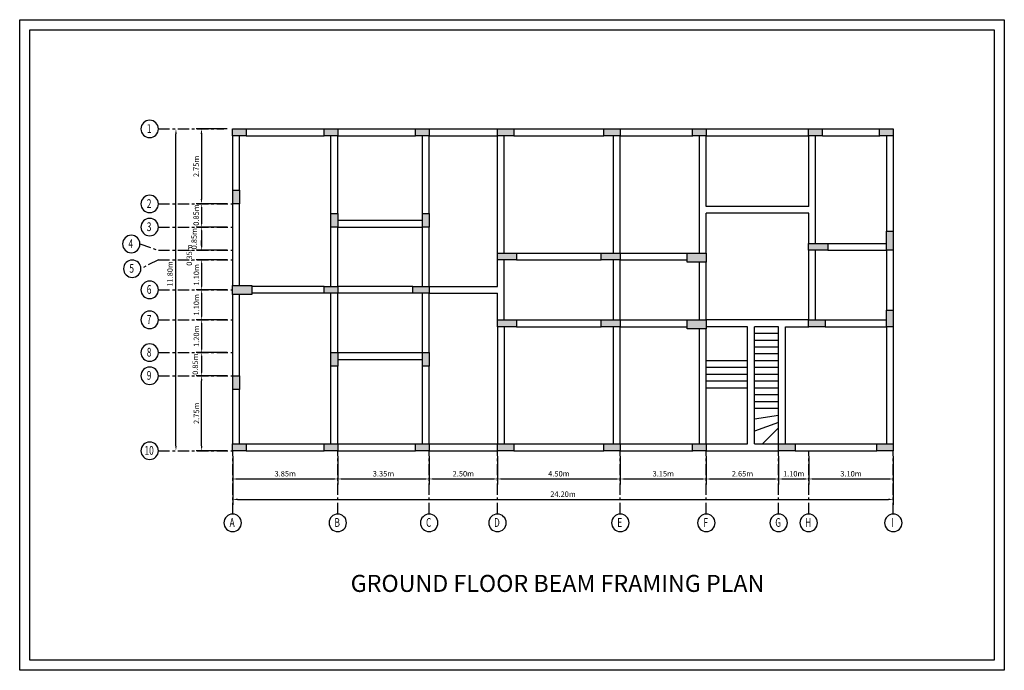
# Model space of a CAD drawing. Units: metres. Extents: x 214.6 to 293.8, y -75.6 to 22.7.
# Drawn here: x 214.6 to 250.7, y -1.1 to 22.7 of the extents above; entities that cross this region are included whole.
import ezdxf
from ezdxf.enums import TextEntityAlignment as Align

# ---------------------------------------------------------------- set-up
doc = ezdxf.new("R2010")
doc.units = ezdxf.units.M
doc.header["$LTSCALE"] = 1.1
doc.header["$MEASUREMENT"] = 0
doc.linetypes.add('CENTER2', pattern=[1.125, 0.75, -0.125, 0.125, -0.125])
doc.linetypes.add('DASHED', pattern=[0.75, 0.5, -0.25])
for name, color, linetype in [('A-GRID-SYMB', 7, 'Continuous'), ('BEAM', 7, 'DASHED'), ('column', 6, 'Continuous'), ('DIM-1', 7, 'Continuous'), ('GRID-LINE', 2, 'CENTER2'), ('HATCH', 6, 'Continuous'), ('SLAB', 253, 'Continuous'), ('STATEMENT', 7, 'Continuous'), ('W', 13, 'Continuous')]:
    doc.layers.add(name, color=color, linetype=linetype)
doc.styles.add('ARIAL-GRID', font='arial.ttf', dxfattribs={"width": 0.7, "height": 15})
doc.styles.add('ROMANS', font='ROMANS.shx', dxfattribs={"width": 0.7})
doc.styles.get("Standard").update_dxf_attribs({"font": 'arial.ttf'})
doc.dimstyles.new('metters', dxfattribs={"dimscale": 0, "dimtxt": 0.45, "dimasz": 0.2, "dimexe": 0.2, "dimexo": 0.2, "dimgap": 0.09, "dimtad": 0, "dimzin": 0, "dimdsep": 46, "dimtxsty": 'ROMANS', "dimblk": 'DOT', "dimcen": 0.1, "dimclrd": 256, "dimclre": 256, "dimclrt": 256, "dimadec": 0, "dimazin": 0, "dimtfac": 1, "dimtofl": 0, "dimtmove": 2, "dimatfit": 1, "dimldrblk": 'DOT', "dimfxl": 1, "dimtolj": 1, "dimtzin": 0, "dimarcsym": 0})

# ---------------------------------------------------------------- blocks, each defined once
blk = doc.blocks.new('c-2')
at = {"layer": 'HATCH'}
blk.add_hatch(color=256, dxfattribs=at).paths.add_polyline_path([(235.242, 6.56), (235.242, 6.31), (235.942, 6.31), (235.942, 6.56)])
at = {"layer": 'column'}
for p, q in [((235.242, 6.56), (235.942, 6.56)), ((235.242, 6.31), (235.242, 6.56)), ((235.942, 6.56), (235.942, 6.31)), ((235.942, 6.31), (235.242, 6.31))]:
    blk.add_line(p, q, dxfattribs=at)
blk = doc.blocks.new('c-q')
at = {"layer": 'HATCH'}
blk.add_hatch(color=256, dxfattribs=at).paths.add_polyline_path([(230.634, 4.874), (230.634, 5.124), (230.134, 5.124), (230.134, 4.874)])
at = {"layer": 'column'}
for p, q in [((230.134, 5.124), (230.634, 5.124)), ((230.134, 4.874), (230.134, 5.124)), ((230.634, 5.124), (230.634, 4.874)), ((230.634, 4.874), (230.134, 4.874))]:
    blk.add_line(p, q, dxfattribs=at)
blk = doc.blocks.new('c-1')
at = {"layer": 'HATCH'}
blk.add_hatch(color=256, dxfattribs=at).paths.add_polyline_path([(235.92, 7.242), (235.92, 7.492), (235.32, 7.492), (235.32, 7.242)])
at = {"layer": 'column'}
for p, q in [((235.32, 7.492), (235.92, 7.492)), ((235.32, 7.242), (235.32, 7.492)), ((235.92, 7.242), (235.32, 7.242)), ((235.92, 7.492), (235.92, 7.242))]:
    blk.add_line(p, q, dxfattribs=at)
blk = doc.blocks.new('jj')
at = {"layer": 'HATCH'}
blk.add_hatch(color=256, dxfattribs=at).paths.add_polyline_path([(239.258, 5.354), (239.258, 5.684), (238.558, 5.684), (238.558, 5.354)])
at = {"layer": 'column'}
for p, q in [((238.558, 5.354), (238.558, 5.684)), ((238.558, 5.684), (239.258, 5.684)), ((239.258, 5.684), (239.258, 5.354)), ((239.258, 5.354), (238.558, 5.354))]:
    blk.add_line(p, q, dxfattribs=at)
blk = doc.blocks.new('WSA-GRID')
at = {"layer": 'A-GRID-SYMB'}
blk.add_circle((0, 500), 500, dxfattribs=at)
at = {"layer": 'A-GRID-SYMB', "color": 2, "style": 'ARIAL-GRID', "width": 0.7}
blk.add_attdef('GRID', text='', height=500, dxfattribs=at).set_placement((0, 522), align=Align.MIDDLE_CENTER)
blk = doc.blocks.new('*D7')
at = {"layer": 'Defpoints', "color": 0, "linetype": 'ByBlock'}
for p in [(220.346, 18.72), (220.346, 18.72), (220.34, 6.92)]:
    blk.add_point(p, dxfattribs=at)
at = {"layer": 'DIM-1', "linetype": 'ByBlock', "lineweight": -2}
for p, q in [((220.346, 7.1), (220.346, 18.54)), ((220.54, 6.92), (220.546, 6.92))]:
    blk.add_line(p, q, dxfattribs=at)
at = {"layer": 'DIM-1', "linetype": 'ByBlock'}
for points in [[(220.316, 18.54), (220.376, 18.54), (220.346, 18.72)], [(220.316, 7.1), (220.376, 7.1), (220.346, 6.92)]]:
    blk.add_solid(points, dxfattribs=at)
at = {"layer": 'DIM-1', "linetype": 'ByBlock', "insert": (220.129, 13.403), "char_height": 0.2, "attachment_point": 5, "rotation": 90}
blk.add_mtext('\\A1;11.80m', dxfattribs=at)
blk = doc.blocks.new('_Dot')
at = {"color": 0, "linetype": 'ByBlock', "lineweight": -2}
blk.add_line((-0.5, 0), (-1, 0), dxfattribs=at)
at = {"color": 0, "linetype": 'ByBlock', "const_width": 0.5}
blk.add_lwpolyline([(-0.25, 0, 1), (0.25, 0, 1)], format="xyb", close=True, dxfattribs=at)
blk = doc.blocks.new('*D8')
at = {"layer": 'Defpoints', "color": 0, "linetype": 'ByBlock'}
for p in [(222.424, 15.97), (221.288, 15.12), (222.424, 15.12)]:
    blk.add_point(p, dxfattribs=at)
at = {"layer": 'DIM-1', "linetype": 'ByBlock', "lineweight": -2}
for p, q in [((222.224, 15.97), (221.088, 15.97)), ((221.288, 15.79), (221.288, 15.3)), ((222.224, 15.12), (221.088, 15.12))]:
    blk.add_line(p, q, dxfattribs=at)
at = {"layer": 'DIM-1', "linetype": 'ByBlock'}
for points in [[(221.258, 15.79), (221.318, 15.79), (221.288, 15.97)], [(221.258, 15.3), (221.318, 15.3), (221.288, 15.12)]]:
    blk.add_solid(points, dxfattribs=at)
at = {"layer": 'DIM-1', "linetype": 'ByBlock', "insert": (221.087, 15.562), "char_height": 0.2, "attachment_point": 5, "rotation": 90}
blk.add_mtext('\\A1;0.85m', dxfattribs=at)
blk = doc.blocks.new('*D9')
at = {"layer": 'Defpoints', "color": 0, "linetype": 'ByBlock'}
for p in [(222.424, 15.12), (221.288, 14.27), (222.424, 14.27)]:
    blk.add_point(p, dxfattribs=at)
at = {"layer": 'DIM-1', "linetype": 'ByBlock', "lineweight": -2}
for p, q in [((222.224, 15.12), (221.088, 15.12)), ((221.288, 14.94), (221.288, 14.45)), ((222.224, 14.27), (221.088, 14.27))]:
    blk.add_line(p, q, dxfattribs=at)
at = {"layer": 'DIM-1', "linetype": 'ByBlock'}
for points in [[(221.258, 14.94), (221.318, 14.94), (221.288, 15.12)], [(221.258, 14.45), (221.318, 14.45), (221.288, 14.27)]]:
    blk.add_solid(points, dxfattribs=at)
at = {"layer": 'DIM-1', "linetype": 'ByBlock', "insert": (221.012, 14.695), "char_height": 0.2, "attachment_point": 5, "rotation": 90}
blk.add_mtext('\\A1;0.85m', dxfattribs=at)
blk = doc.blocks.new('*D10')
at = {"layer": 'Defpoints', "color": 0, "linetype": 'ByBlock'}
for p in [(222.424, 14.27), (221.288, 13.92), (222.424, 13.92)]:
    blk.add_point(p, dxfattribs=at)
at = {"layer": 'DIM-1', "linetype": 'ByBlock', "lineweight": -2}
for p, q in [((221.288, 14.45), (221.288, 14.63)), ((222.224, 14.27), (221.088, 14.27)), ((222.224, 13.92), (221.088, 13.92)), ((221.288, 13.74), (221.288, 13.56))]:
    blk.add_line(p, q, dxfattribs=at)
at = {"layer": 'DIM-1', "linetype": 'ByBlock'}
for points in [[(221.258, 14.45), (221.318, 14.45), (221.288, 14.27)], [(221.258, 13.74), (221.318, 13.74), (221.288, 13.92)]]:
    blk.add_solid(points, dxfattribs=at)
at = {"layer": 'DIM-1', "linetype": 'ByBlock', "insert": (220.836, 14.095), "char_height": 0.2, "attachment_point": 5, "rotation": 90}
blk.add_mtext('\\A1;0.35m', dxfattribs=at)
blk = doc.blocks.new('*D11')
at = {"layer": 'Defpoints', "color": 0, "linetype": 'ByBlock'}
for p in [(222.424, 13.92), (221.288, 12.82), (222.424, 12.82)]:
    blk.add_point(p, dxfattribs=at)
at = {"layer": 'DIM-1', "linetype": 'ByBlock', "lineweight": -2}
for p, q in [((222.224, 13.92), (221.088, 13.92)), ((221.288, 13.74), (221.288, 13)), ((222.224, 12.82), (221.088, 12.82))]:
    blk.add_line(p, q, dxfattribs=at)
at = {"layer": 'DIM-1', "linetype": 'ByBlock'}
for points in [[(221.258, 13.74), (221.318, 13.74), (221.288, 13.92)], [(221.258, 13), (221.318, 13), (221.288, 12.82)]]:
    blk.add_solid(points, dxfattribs=at)
at = {"layer": 'DIM-1', "linetype": 'ByBlock', "insert": (221.096, 13.37), "char_height": 0.2, "attachment_point": 5, "rotation": 90}
blk.add_mtext('\\A1;1.10m', dxfattribs=at)
blk = doc.blocks.new('*D12')
at = {"layer": 'Defpoints', "color": 0, "linetype": 'ByBlock'}
for p in [(222.424, 12.82), (221.288, 11.72), (222.424, 11.72)]:
    blk.add_point(p, dxfattribs=at)
at = {"layer": 'DIM-1', "linetype": 'ByBlock', "lineweight": -2}
for p, q in [((222.224, 12.82), (221.088, 12.82)), ((221.288, 12.64), (221.288, 11.9)), ((222.224, 11.72), (221.088, 11.72))]:
    blk.add_line(p, q, dxfattribs=at)
at = {"layer": 'DIM-1', "linetype": 'ByBlock'}
for points in [[(221.258, 12.64), (221.318, 12.64), (221.288, 12.82)], [(221.258, 11.9), (221.318, 11.9), (221.288, 11.72)]]:
    blk.add_solid(points, dxfattribs=at)
at = {"layer": 'DIM-1', "linetype": 'ByBlock', "insert": (221.096, 12.27), "char_height": 0.2, "attachment_point": 5, "rotation": 90}
blk.add_mtext('\\A1;1.10m', dxfattribs=at)
blk = doc.blocks.new('*D13')
at = {"layer": 'Defpoints', "color": 0, "linetype": 'ByBlock'}
for p in [(222.424, 11.72), (221.288, 10.52), (222.424, 10.52)]:
    blk.add_point(p, dxfattribs=at)
at = {"layer": 'DIM-1', "linetype": 'ByBlock', "lineweight": -2}
for p, q in [((222.224, 11.72), (221.088, 11.72)), ((221.288, 11.54), (221.288, 10.7)), ((222.224, 10.52), (221.088, 10.52))]:
    blk.add_line(p, q, dxfattribs=at)
at = {"layer": 'DIM-1', "linetype": 'ByBlock'}
for points in [[(221.258, 11.54), (221.318, 11.54), (221.288, 11.72)], [(221.258, 10.7), (221.318, 10.7), (221.288, 10.52)]]:
    blk.add_solid(points, dxfattribs=at)
at = {"layer": 'DIM-1', "linetype": 'ByBlock', "insert": (221.096, 11.12), "char_height": 0.2, "attachment_point": 5, "rotation": 90}
blk.add_mtext('\\A1;1.20m', dxfattribs=at)
blk = doc.blocks.new('*D14')
at = {"layer": 'Defpoints', "color": 0, "linetype": 'ByBlock'}
for p in [(221.288, 9.67), (222.424, 9.67), (222.424, 6.92)]:
    blk.add_point(p, dxfattribs=at)
at = {"layer": 'DIM-1', "linetype": 'ByBlock', "lineweight": -2}
for p, q in [((222.224, 9.67), (221.088, 9.67)), ((221.288, 7.1), (221.288, 9.49)), ((222.224, 6.92), (221.088, 6.92))]:
    blk.add_line(p, q, dxfattribs=at)
at = {"layer": 'DIM-1', "linetype": 'ByBlock'}
for points in [[(221.258, 9.49), (221.318, 9.49), (221.288, 9.67)], [(221.258, 7.1), (221.318, 7.1), (221.288, 6.92)]]:
    blk.add_solid(points, dxfattribs=at)
at = {"layer": 'DIM-1', "linetype": 'ByBlock', "insert": (221.096, 8.295), "char_height": 0.2, "attachment_point": 5, "rotation": 90}
blk.add_mtext('\\A1;2.75m', dxfattribs=at)
blk = doc.blocks.new('*D15')
at = {"layer": 'Defpoints', "color": 0, "linetype": 'ByBlock'}
for p in [(222.424, 18.72), (221.281, 15.97), (222.424, 15.97)]:
    blk.add_point(p, dxfattribs=at)
at = {"layer": 'DIM-1', "linetype": 'ByBlock', "lineweight": -2}
for p, q in [((222.224, 18.72), (221.081, 18.72)), ((221.281, 18.54), (221.281, 16.15)), ((222.224, 15.97), (221.081, 15.97))]:
    blk.add_line(p, q, dxfattribs=at)
at = {"layer": 'DIM-1', "linetype": 'ByBlock'}
for points in [[(221.251, 18.54), (221.311, 18.54), (221.281, 18.72)], [(221.251, 16.15), (221.311, 16.15), (221.281, 15.97)]]:
    blk.add_solid(points, dxfattribs=at)
at = {"layer": 'DIM-1', "linetype": 'ByBlock', "insert": (221.089, 17.345), "char_height": 0.2, "attachment_point": 5, "rotation": 90}
blk.add_mtext('\\A1;2.75m', dxfattribs=at)
blk = doc.blocks.new('*D16')
at = {"layer": 'Defpoints', "color": 0, "linetype": 'ByBlock'}
for p in [(222.424, 10.52), (221.288, 9.67), (222.424, 9.67)]:
    blk.add_point(p, dxfattribs=at)
at = {"layer": 'DIM-1', "linetype": 'ByBlock', "lineweight": -2}
for p, q in [((222.224, 10.52), (221.088, 10.52)), ((221.288, 10.34), (221.288, 9.85)), ((222.224, 9.67), (221.088, 9.67))]:
    blk.add_line(p, q, dxfattribs=at)
at = {"layer": 'DIM-1', "linetype": 'ByBlock'}
for points in [[(221.258, 10.34), (221.318, 10.34), (221.288, 10.52)], [(221.258, 9.85), (221.318, 9.85), (221.288, 9.67)]]:
    blk.add_solid(points, dxfattribs=at)
at = {"layer": 'DIM-1', "linetype": 'ByBlock', "insert": (221.055, 10.095), "char_height": 0.2, "attachment_point": 5, "rotation": 90}
blk.add_mtext('\\A1;0.85m', dxfattribs=at)
blk = doc.blocks.new('*D17')
at = {"layer": 'Defpoints', "color": 0, "linetype": 'ByBlock'}
for p in [(222.424, 6.92), (226.274, 6.92), (226.274, 5.886)]:
    blk.add_point(p, dxfattribs=at)
at = {"layer": 'DIM-1', "linetype": 'ByBlock', "lineweight": -2}
for p, q in [((222.424, 6.72), (222.424, 5.686)), ((226.274, 6.72), (226.274, 5.686)), ((222.604, 5.886), (226.094, 5.886))]:
    blk.add_line(p, q, dxfattribs=at)
at = {"layer": 'DIM-1', "linetype": 'ByBlock'}
for points in [[(222.604, 5.916), (222.604, 5.856), (222.424, 5.886)], [(226.094, 5.916), (226.094, 5.856), (226.274, 5.886)]]:
    blk.add_solid(points, dxfattribs=at)
at = {"layer": 'DIM-1', "linetype": 'ByBlock', "insert": (224.349, 6.078), "char_height": 0.2, "attachment_point": 5}
blk.add_mtext('\\A1;3.85m', dxfattribs=at)
blk = doc.blocks.new('*D18')
at = {"layer": 'Defpoints', "color": 0, "linetype": 'ByBlock'}
for p in [(226.274, 6.92), (229.624, 6.92), (229.624, 5.886)]:
    blk.add_point(p, dxfattribs=at)
at = {"layer": 'DIM-1', "linetype": 'ByBlock', "lineweight": -2}
for p, q in [((226.274, 6.72), (226.274, 5.686)), ((229.624, 6.72), (229.624, 5.686)), ((226.454, 5.886), (229.444, 5.886))]:
    blk.add_line(p, q, dxfattribs=at)
at = {"layer": 'DIM-1', "linetype": 'ByBlock'}
for points in [[(226.454, 5.916), (226.454, 5.856), (226.274, 5.886)], [(229.444, 5.916), (229.444, 5.856), (229.624, 5.886)]]:
    blk.add_solid(points, dxfattribs=at)
at = {"layer": 'DIM-1', "linetype": 'ByBlock', "insert": (227.949, 6.078), "char_height": 0.2, "attachment_point": 5}
blk.add_mtext('\\A1;3.35m', dxfattribs=at)
blk = doc.blocks.new('*D19')
at = {"layer": 'Defpoints', "color": 0, "linetype": 'ByBlock'}
for p in [(229.624, 6.92), (232.124, 6.92), (232.124, 5.886)]:
    blk.add_point(p, dxfattribs=at)
at = {"layer": 'DIM-1', "linetype": 'ByBlock', "lineweight": -2}
for p, q in [((229.624, 6.72), (229.624, 5.686)), ((232.124, 6.72), (232.124, 5.686)), ((229.804, 5.886), (231.944, 5.886))]:
    blk.add_line(p, q, dxfattribs=at)
at = {"layer": 'DIM-1', "linetype": 'ByBlock'}
for points in [[(229.804, 5.916), (229.804, 5.856), (229.624, 5.886)], [(231.944, 5.916), (231.944, 5.856), (232.124, 5.886)]]:
    blk.add_solid(points, dxfattribs=at)
at = {"layer": 'DIM-1', "linetype": 'ByBlock', "insert": (230.874, 6.078), "char_height": 0.2, "attachment_point": 5}
blk.add_mtext('\\A1;2.50m', dxfattribs=at)
blk = doc.blocks.new('*D20')
at = {"layer": 'Defpoints', "color": 0, "linetype": 'ByBlock'}
for p in [(232.124, 6.92), (236.624, 6.92), (236.624, 5.886)]:
    blk.add_point(p, dxfattribs=at)
at = {"layer": 'DIM-1', "linetype": 'ByBlock', "lineweight": -2}
for p, q in [((232.124, 6.72), (232.124, 5.686)), ((236.624, 6.72), (236.624, 5.686)), ((232.304, 5.886), (236.444, 5.886))]:
    blk.add_line(p, q, dxfattribs=at)
at = {"layer": 'DIM-1', "linetype": 'ByBlock'}
for points in [[(232.304, 5.916), (232.304, 5.856), (232.124, 5.886)], [(236.444, 5.916), (236.444, 5.856), (236.624, 5.886)]]:
    blk.add_solid(points, dxfattribs=at)
at = {"layer": 'DIM-1', "linetype": 'ByBlock', "insert": (234.374, 6.078), "char_height": 0.2, "attachment_point": 5}
blk.add_mtext('\\A1;4.50m', dxfattribs=at)
blk = doc.blocks.new('*D21')
at = {"layer": 'Defpoints', "color": 0, "linetype": 'ByBlock'}
for p in [(236.624, 6.92), (239.774, 6.92), (239.774, 5.886)]:
    blk.add_point(p, dxfattribs=at)
at = {"layer": 'DIM-1', "linetype": 'ByBlock', "lineweight": -2}
for p, q in [((236.624, 6.72), (236.624, 5.686)), ((239.774, 6.72), (239.774, 5.686)), ((236.804, 5.886), (239.594, 5.886))]:
    blk.add_line(p, q, dxfattribs=at)
at = {"layer": 'DIM-1', "linetype": 'ByBlock'}
for points in [[(236.804, 5.916), (236.804, 5.856), (236.624, 5.886)], [(239.594, 5.916), (239.594, 5.856), (239.774, 5.886)]]:
    blk.add_solid(points, dxfattribs=at)
at = {"layer": 'DIM-1', "linetype": 'ByBlock', "insert": (238.199, 6.078), "char_height": 0.2, "attachment_point": 5}
blk.add_mtext('\\A1;3.15m', dxfattribs=at)
blk = doc.blocks.new('*D22')
at = {"layer": 'Defpoints', "color": 0, "linetype": 'ByBlock'}
for p in [(239.774, 6.92), (242.424, 6.92), (242.424, 5.886)]:
    blk.add_point(p, dxfattribs=at)
at = {"layer": 'DIM-1', "linetype": 'ByBlock', "lineweight": -2}
for p, q in [((239.774, 6.72), (239.774, 5.686)), ((242.424, 6.72), (242.424, 5.686)), ((239.954, 5.886), (242.244, 5.886))]:
    blk.add_line(p, q, dxfattribs=at)
at = {"layer": 'DIM-1', "linetype": 'ByBlock'}
for points in [[(239.954, 5.916), (239.954, 5.856), (239.774, 5.886)], [(242.244, 5.916), (242.244, 5.856), (242.424, 5.886)]]:
    blk.add_solid(points, dxfattribs=at)
at = {"layer": 'DIM-1', "linetype": 'ByBlock', "insert": (241.099, 6.078), "char_height": 0.2, "attachment_point": 5}
blk.add_mtext('\\A1;2.65m', dxfattribs=at)
blk = doc.blocks.new('*D23')
at = {"layer": 'Defpoints', "color": 0, "linetype": 'ByBlock'}
for p in [(242.424, 6.92), (243.524, 6.92), (243.524, 5.886)]:
    blk.add_point(p, dxfattribs=at)
at = {"layer": 'DIM-1', "linetype": 'ByBlock', "lineweight": -2}
for p, q in [((242.424, 6.72), (242.424, 5.686)), ((243.524, 6.72), (243.524, 5.686)), ((242.604, 5.886), (243.344, 5.886))]:
    blk.add_line(p, q, dxfattribs=at)
at = {"layer": 'DIM-1', "linetype": 'ByBlock'}
for points in [[(242.604, 5.916), (242.604, 5.856), (242.424, 5.886)], [(243.344, 5.916), (243.344, 5.856), (243.524, 5.886)]]:
    blk.add_solid(points, dxfattribs=at)
at = {"layer": 'DIM-1', "linetype": 'ByBlock', "insert": (242.974, 6.078), "char_height": 0.2, "attachment_point": 5}
blk.add_mtext('\\A1;1.10m', dxfattribs=at)
blk = doc.blocks.new('*D24')
at = {"layer": 'Defpoints', "color": 0, "linetype": 'ByBlock'}
for p in [(243.524, 6.92), (246.624, 6.92), (246.624, 5.886)]:
    blk.add_point(p, dxfattribs=at)
at = {"layer": 'DIM-1', "linetype": 'ByBlock', "lineweight": -2}
for p, q in [((243.524, 6.72), (243.524, 5.686)), ((246.624, 6.72), (246.624, 5.686)), ((243.704, 5.886), (246.444, 5.886))]:
    blk.add_line(p, q, dxfattribs=at)
at = {"layer": 'DIM-1', "linetype": 'ByBlock'}
for points in [[(243.704, 5.916), (243.704, 5.856), (243.524, 5.886)], [(246.444, 5.916), (246.444, 5.856), (246.624, 5.886)]]:
    blk.add_solid(points, dxfattribs=at)
at = {"layer": 'DIM-1', "linetype": 'ByBlock', "insert": (245.074, 6.078), "char_height": 0.2, "attachment_point": 5}
blk.add_mtext('\\A1;3.10m', dxfattribs=at)
blk = doc.blocks.new('*D25')
at = {"layer": 'Defpoints', "color": 0, "linetype": 'ByBlock'}
for p in [(222.424, 6.92), (246.624, 6.92), (246.624, 5.137)]:
    blk.add_point(p, dxfattribs=at)
at = {"layer": 'DIM-1', "linetype": 'ByBlock', "lineweight": -2}
for p, q in [((222.424, 6.72), (222.424, 4.937)), ((246.624, 6.72), (246.624, 4.937)), ((222.604, 5.137), (246.444, 5.137))]:
    blk.add_line(p, q, dxfattribs=at)
at = {"layer": 'DIM-1', "linetype": 'ByBlock'}
for points in [[(222.604, 5.167), (222.604, 5.107), (222.424, 5.137)], [(246.444, 5.167), (246.444, 5.107), (246.624, 5.137)]]:
    blk.add_solid(points, dxfattribs=at)
at = {"layer": 'DIM-1', "linetype": 'ByBlock', "insert": (234.524, 5.329), "char_height": 0.2, "attachment_point": 5}
blk.add_mtext('\\A1;24.20m', dxfattribs=at)

msp = doc.modelspace()

# ---------------------------------------------------------------- linework, layer by layer
at = {"layer": 'BEAM', "linetype": 'ByBlock'}
for p, q in [((222.674, 16.47), (222.674, 18.47)), ((222.924, 18.47), (225.774, 18.47)), ((226.023, 15.62), (226.023, 18.47)), ((226.274, 18.47), (229.124, 18.47)), ((226.274, 15.62), (226.274, 18.47)), ((229.373, 15.62), (229.373, 18.47)), ((229.624, 18.47), (232.124, 18.47)), ((229.624, 15.62), (229.624, 18.47)), ((232.124, 14.17), (232.124, 18.47)), ((232.374, 14.17), (232.374, 18.47)), ((232.724, 18.47), (236.024, 18.47)), ((236.373, 14.17), (236.373, 18.47)), ((236.624, 18.47), (239.274, 18.47)), ((236.624, 14.17), (236.624, 18.47)), ((239.523, 14.17), (239.523, 18.47)), ((239.774, 18.47), (243.524, 18.47)), ((239.774, 15.878), (239.774, 18.47)), ((243.524, 15.878), (243.524, 18.47)), ((243.774, 14.52), (243.774, 18.47)), ((244.024, 18.47), (246.124, 18.47)), ((246.374, 18.47), (246.374, 14.97)), ((222.674, 12.985), (222.674, 15.97)), ((243.524, 15.878), (239.774, 15.878)), ((239.774, 14.17), (239.774, 15.628)), ((243.524, 15.628), (239.774, 15.628)), ((243.524, 14.52), (243.524, 15.628)), ((226.274, 15.37), (229.374, 15.37)), ((226.023, 12.945), (226.023, 15.12)), ((226.274, 12.945), (226.274, 15.12)), ((226.274, 15.12), (229.374, 15.12)), ((229.373, 12.945), (229.373, 15.12)), ((229.624, 12.945), (229.624, 15.12)), ((244.224, 14.52), (246.374, 14.52)), ((232.824, 14.17), (235.924, 14.17)), ((236.624, 14.17), (239.074, 14.17)), ((243.524, 11.72), (243.524, 14.27)), ((243.774, 11.72), (243.774, 14.27)), ((244.224, 14.27), (246.374, 14.27)), ((246.374, 14.27), (246.374, 12.07)), ((232.124, 12.945), (232.124, 13.92)), ((232.374, 11.72), (232.374, 13.92)), ((232.824, 13.92), (235.924, 13.92)), ((236.373, 11.72), (236.373, 13.92)), ((236.624, 11.72), (236.624, 13.92)), ((236.624, 13.92), (239.074, 13.92)), ((239.523, 11.72), (239.523, 13.84)), ((239.774, 11.72), (239.774, 13.84)), ((222.674, 9.67), (222.674, 12.655)), ((225.774, 12.945), (223.124, 12.945)), ((225.774, 12.694), (223.124, 12.694)), ((226.023, 10.52), (226.023, 12.695)), ((229.024, 12.945), (226.274, 12.945)), ((226.274, 10.52), (226.274, 12.695)), ((229.024, 12.694), (226.274, 12.694)), ((229.373, 10.52), (229.373, 12.695)), ((229.624, 12.945), (232.124, 12.945)), ((229.624, 10.52), (229.624, 12.695)), ((229.624, 12.694), (232.124, 12.694)), ((232.124, 11.72), (232.124, 12.694)), ((232.824, 11.72), (235.924, 11.72)), ((236.624, 11.72), (239.074, 11.72)), ((243.524, 11.72), (239.774, 11.72)), ((244.124, 11.72), (246.374, 11.72)), ((232.124, 11.47), (232.124, 7.17)), ((232.374, 11.47), (232.374, 7.17)), ((232.824, 11.47), (235.924, 11.47)), ((236.374, 7.17), (236.374, 11.47)), ((236.624, 11.47), (239.074, 11.47)), ((236.624, 7.17), (236.624, 11.47)), ((239.524, 7.17), (239.524, 11.39)), ((241.287, 11.47), (239.774, 11.47)), ((239.774, 7.17), (239.774, 11.39)), ((241.287, 7.17), (241.287, 11.47)), ((242.424, 11.47), (241.537, 11.47)), ((241.537, 7.17), (241.537, 11.47)), ((242.424, 11.219), (241.537, 11.219)), ((242.674, 11.469), (243.524, 11.47)), ((244.124, 11.47), (246.374, 11.47)), ((246.374, 11.47), (246.374, 7.17)), ((242.424, 10.969), (241.537, 10.969)), ((226.274, 10.52), (229.374, 10.52)), ((242.424, 10.719), (241.537, 10.719)), ((242.424, 10.468), (241.537, 10.468)), ((226.274, 10.27), (229.374, 10.27)), ((241.287, 10.218), (239.774, 10.218)), ((242.424, 10.218), (241.537, 10.218)), ((226.023, 7.17), (226.023, 10.02)), ((226.274, 7.17), (226.274, 10.02)), ((229.373, 7.17), (229.373, 10.02)), ((229.624, 7.17), (229.624, 10.02)), ((241.287, 9.968), (239.774, 9.968)), ((242.424, 9.968), (241.537, 9.968)), ((241.287, 9.718), (239.774, 9.718)), ((241.287, 9.467), (239.774, 9.467)), ((242.424, 9.718), (241.537, 9.718)), ((242.424, 9.467), (241.537, 9.467)), ((222.674, 7.17), (222.674, 9.17)), ((241.287, 9.217), (239.774, 9.217)), ((242.424, 9.217), (241.537, 9.217)), ((242.424, 8.967), (241.537, 8.967)), ((242.424, 8.716), (241.537, 8.716)), ((242.424, 8.466), (241.537, 8.466)), ((242.424, 8.215), (241.537, 8.083)), ((242.424, 7.954), (241.537, 7.638)), ((242.424, 7.765), (241.834, 7.17)), ((222.924, 7.17), (225.774, 7.17)), ((226.274, 7.17), (229.124, 7.17)), ((229.624, 7.17), (232.124, 7.17)), ((232.724, 7.17), (236.024, 7.17)), ((236.624, 7.17), (239.274, 7.17)), ((239.774, 7.17), (241.287, 7.17)), ((241.537, 7.17), (242.424, 7.17)), ((243.024, 7.17), (246.024, 7.17))]:
    msp.add_line(p, q, dxfattribs=at)
at = {"layer": 'DIM-1', "linetype": 'ByBlock'}
for p, q in [((242.424, 7.17), (242.424, 11.47)), ((242.674, 7.17), (242.674, 11.469))]:
    msp.add_line(p, q, dxfattribs=at)
at = {"layer": 'GRID-LINE', "ltscale": 0.5}
for p, q in [((219.702, 18.72), (222.1, 18.72)), ((219.702, 15.97), (222.424, 15.97)), ((219.702, 15.12), (222.424, 15.12)), ((219.029, 14.501), (219.702, 14.27)), ((219.702, 14.27), (222.424, 14.27)), ((219.702, 13.92), (219.065, 13.594)), ((219.702, 13.92), (222.424, 13.92)), ((219.702, 12.82), (222.424, 12.82)), ((219.702, 11.72), (222.424, 11.72)), ((219.702, 10.52), (222.424, 10.52)), ((219.702, 9.67), (222.424, 9.67)), ((219.702, 6.92), (222.424, 6.92)), ((222.424, 4.597), (222.424, 6.92)), ((226.274, 4.597), (226.274, 6.92)), ((229.624, 4.597), (229.624, 6.92)), ((232.124, 4.597), (232.124, 6.92)), ((236.624, 4.597), (236.624, 6.92)), ((239.774, 4.597), (239.774, 6.92)), ((242.424, 4.597), (242.424, 6.92)), ((243.524, 4.597), (243.524, 6.92)), ((246.624, 4.597), (246.624, 6.92))]:
    msp.add_line(p, q, dxfattribs=at)
at = {"layer": 'SLAB', "linetype": 'ByBlock'}
for p, q in [((222.424, 16.47), (222.424, 18.47)), ((222.924, 18.72), (225.774, 18.72)), ((226.274, 18.72), (229.124, 18.72)), ((229.624, 18.72), (232.124, 18.72)), ((232.724, 18.72), (236.024, 18.72)), ((236.624, 18.72), (239.274, 18.72)), ((239.774, 18.72), (243.524, 18.72)), ((244.024, 18.72), (246.124, 18.72)), ((246.624, 18.47), (246.624, 14.97)), ((222.424, 12.985), (222.424, 15.97)), ((246.624, 14.27), (246.624, 12.07)), ((222.424, 9.67), (222.424, 12.655)), ((246.624, 11.47), (246.624, 7.17)), ((222.424, 7.17), (222.424, 9.17)), ((222.924, 6.92), (225.774, 6.92)), ((226.274, 6.92), (229.124, 6.92)), ((229.624, 6.92), (232.124, 6.92)), ((232.724, 6.92), (236.024, 6.92)), ((236.624, 6.92), (239.274, 6.92)), ((239.774, 6.92), (242.424, 6.92)), ((243.024, 6.92), (246.024, 6.92))]:
    msp.add_line(p, q, dxfattribs=at)
at = {"layer": 'W', "linetype": 'ByBlock'}
for points in [[(214.623, 22.725), (250.69, 22.725), (250.69, -1.129), (214.623, -1.129)], [(214.996, 22.352), (250.316, 22.352), (250.316, -0.756), (214.996, -0.756)]]:
    msp.add_lwpolyline(points, close=True, dxfattribs=at)

# ---------------------------------------------------------------- block references
at = {"layer": 'A-GRID-SYMB'}
ref = msp.add_blockref('WSA-GRID', (219.382, 18.4), dxfattribs=dict(at, xscale=-0.0006400000001303852, yscale=0.0006400000001303852, zscale=0.00064))
ref.add_attrib('GRID', '1', dxfattribs={"color": 2, "height": 0.32, "style": 'ARIAL-GRID', "width": 0.7}).set_placement((219.363, 18.734), align=Align.MIDDLE_CENTER)
ref = msp.add_blockref('WSA-GRID', (219.382, 15.65), dxfattribs=dict(at, xscale=-0.0006400000001303852, yscale=0.0006400000001303852, zscale=0.00064))
ref.add_attrib('GRID', '2', dxfattribs={"color": 2, "height": 0.32, "style": 'ARIAL-GRID', "width": 0.7}).set_placement((219.363, 15.984), align=Align.MIDDLE_CENTER)
ref = msp.add_blockref('WSA-GRID', (219.382, 14.8), dxfattribs=dict(at, xscale=-0.0006400000001303852, yscale=0.0006400000001303852, zscale=0.00064))
ref.add_attrib('GRID', '3', dxfattribs={"color": 2, "height": 0.32, "style": 'ARIAL-GRID', "width": 0.7}).set_placement((219.363, 15.134), align=Align.MIDDLE_CENTER)
ref = msp.add_blockref('WSA-GRID', (218.709, 14.181), dxfattribs=dict(at, xscale=-0.0006400000001303852, yscale=0.0006400000001303852, zscale=0.00064))
ref.add_attrib('GRID', '4', dxfattribs={"color": 2, "height": 0.32, "style": 'ARIAL-GRID', "width": 0.7}).set_placement((218.69, 14.515), align=Align.MIDDLE_CENTER)
ref = msp.add_blockref('WSA-GRID', (218.745, 13.274), dxfattribs=dict(at, xscale=-0.0006400000001303852, yscale=0.0006400000001303852, zscale=0.00064))
ref.add_attrib('GRID', '5', dxfattribs={"color": 2, "height": 0.32, "style": 'ARIAL-GRID', "width": 0.7}).set_placement((218.725, 13.608), align=Align.MIDDLE_CENTER)
ref = msp.add_blockref('WSA-GRID', (219.382, 12.5), dxfattribs=dict(at, xscale=-0.0006400000001303852, yscale=0.0006400000001303852, zscale=0.00064))
ref.add_attrib('GRID', '6', dxfattribs={"color": 2, "height": 0.32, "style": 'ARIAL-GRID', "width": 0.7}).set_placement((219.363, 12.834), align=Align.MIDDLE_CENTER)
ref = msp.add_blockref('WSA-GRID', (219.382, 11.4), dxfattribs=dict(at, xscale=-0.0006400000001303852, yscale=0.0006400000001303852, zscale=0.00064))
ref.add_attrib('GRID', '7', dxfattribs={"color": 2, "height": 0.32, "style": 'ARIAL-GRID', "width": 0.7}).set_placement((219.363, 11.734), align=Align.MIDDLE_CENTER)
ref = msp.add_blockref('WSA-GRID', (219.382, 10.2), dxfattribs=dict(at, xscale=-0.0006400000001303852, yscale=0.0006400000001303852, zscale=0.00064))
ref.add_attrib('GRID', '8', dxfattribs={"color": 2, "height": 0.32, "style": 'ARIAL-GRID', "width": 0.7}).set_placement((219.363, 10.534), align=Align.MIDDLE_CENTER)
ref = msp.add_blockref('WSA-GRID', (219.382, 9.35), dxfattribs=dict(at, xscale=-0.0006400000001303852, yscale=0.0006400000001303852, zscale=0.00064))
ref.add_attrib('GRID', '9', dxfattribs={"color": 2, "height": 0.32, "style": 'ARIAL-GRID', "width": 0.7}).set_placement((219.363, 9.684), align=Align.MIDDLE_CENTER)
ref = msp.add_blockref('WSA-GRID', (219.382, 6.6), dxfattribs=dict(at, xscale=-0.0006400000001303852, yscale=0.0006400000001303852, zscale=0.00064))
ref.add_attrib('GRID', '10', dxfattribs={"color": 2, "height": 0.32, "style": 'ARIAL-GRID', "width": 0.7}).set_placement((219.363, 6.934), align=Align.MIDDLE_CENTER)
ref = msp.add_blockref('WSA-GRID', (222.424, 3.957), dxfattribs=dict(at, xscale=-0.0006400000001303852, yscale=0.0006400000001303852, zscale=0.00064))
ref.add_attrib('GRID', 'A', dxfattribs={"color": 2, "height": 0.32, "style": 'ARIAL-GRID', "width": 0.7}).set_placement((222.404, 4.291), align=Align.MIDDLE_CENTER)
ref = msp.add_blockref('WSA-GRID', (226.274, 3.957), dxfattribs=dict(at, xscale=-0.0006400000001303852, yscale=0.0006400000001303852, zscale=0.00064))
ref.add_attrib('GRID', 'B', dxfattribs={"color": 2, "height": 0.32, "style": 'ARIAL-GRID', "width": 0.7}).set_placement((226.254, 4.291), align=Align.MIDDLE_CENTER)
ref = msp.add_blockref('WSA-GRID', (229.624, 3.957), dxfattribs=dict(at, xscale=-0.0006400000001303852, yscale=0.0006400000001303852, zscale=0.00064))
ref.add_attrib('GRID', 'C', dxfattribs={"color": 2, "height": 0.32, "style": 'ARIAL-GRID', "width": 0.7}).set_placement((229.604, 4.291), align=Align.MIDDLE_CENTER)
ref = msp.add_blockref('WSA-GRID', (232.124, 3.957), dxfattribs=dict(at, xscale=-0.0006400000001303852, yscale=0.0006400000001303852, zscale=0.00064))
ref.add_attrib('GRID', 'D', dxfattribs={"color": 2, "height": 0.32, "style": 'ARIAL-GRID', "width": 0.7}).set_placement((232.104, 4.291), align=Align.MIDDLE_CENTER)
ref = msp.add_blockref('WSA-GRID', (236.624, 3.957), dxfattribs=dict(at, xscale=-0.0006400000001303852, yscale=0.0006400000001303852, zscale=0.00064))
ref.add_attrib('GRID', 'E', dxfattribs={"color": 2, "height": 0.32, "style": 'ARIAL-GRID', "width": 0.7}).set_placement((236.604, 4.291), align=Align.MIDDLE_CENTER)
ref = msp.add_blockref('WSA-GRID', (239.774, 3.957), dxfattribs=dict(at, xscale=-0.0006400000001303852, yscale=0.0006400000001303852, zscale=0.00064))
ref.add_attrib('GRID', 'F', dxfattribs={"color": 2, "height": 0.32, "style": 'ARIAL-GRID', "width": 0.7}).set_placement((239.754, 4.291), align=Align.MIDDLE_CENTER)
ref = msp.add_blockref('WSA-GRID', (242.424, 3.957), dxfattribs=dict(at, xscale=-0.0006400000001303852, yscale=0.0006400000001303852, zscale=0.00064))
ref.add_attrib('GRID', 'G', dxfattribs={"color": 2, "height": 0.32, "style": 'ARIAL-GRID', "width": 0.7}).set_placement((242.404, 4.291), align=Align.MIDDLE_CENTER)
ref = msp.add_blockref('WSA-GRID', (243.524, 3.957), dxfattribs=dict(at, xscale=-0.0006400000001303852, yscale=0.0006400000001303852, zscale=0.00064))
ref.add_attrib('GRID', 'H', dxfattribs={"color": 2, "height": 0.32, "style": 'ARIAL-GRID', "width": 0.7}).set_placement((243.504, 4.291), align=Align.MIDDLE_CENTER)
ref = msp.add_blockref('WSA-GRID', (246.624, 3.957), dxfattribs=dict(at, xscale=-0.0006400000001303852, yscale=0.0006400000001303852, zscale=0.00064))
ref.add_attrib('GRID', 'I', dxfattribs={"color": 2, "height": 0.32, "style": 'ARIAL-GRID', "width": 0.7}).set_placement((246.604, 4.291), align=Align.MIDDLE_CENTER)
at = {"layer": 'BEAM', "linetype": 'ByBlock'}
msp.add_blockref('c-q', (9.139, 2.045), dxfattribs=at)
at = {"layer": 'HATCH'}
for name, p in [('c-q', (-7.711, 13.595)), ('c-q', (-4.361, 13.595)), ('c-q', (-1.011, 13.595)), ('c-1', (-3.197, 11.227)), ('c-1', (0.703, 11.227)), ('c-q', (9.139, 13.595)), ('c-q', (13.389, 13.595)), ('c-q', (15.989, 13.595)), ('c-2', (8.281, 7.96)), ('c-2', (-3.119, 7.61)), ('c-2', (0.681, 7.61)), ('jj', (0.515, 8.486)), ('jj', (-16.135, 7.301)), ('c-q', (-4.361, 7.82)), ('c-1', (-6.297, 5.452)), ('c-2', (-3.119, 5.16)), ('c-2', (0.681, 5.16)), ('jj', (0.515, 6.036)), ('c-1', (8.203, 4.227)), ('c-q', (-7.711, 2.045)), ('c-q', (-4.361, 2.045)), ('c-q', (-1.011, 2.045)), ('c-1', (-3.197, -0.323)), ('c-1', (0.703, -0.323)), ('c-1', (7.103, -0.323)), ('c-1', (10.703, -0.323))]:
    msp.add_blockref(name, p, dxfattribs=at)
at = {"layer": 'HATCH', "rotation": 90}
for name, p in [('c-q', (227.548, -214.165)), ('c-q', (231.148, -215.015)), ('c-q', (234.498, -215.015)), ('c-2', (252.933, -220.973)), ('c-1', (253.866, -223.851)), ('c-q', (231.148, -220.115)), ('c-q', (234.498, -220.115)), ('c-q', (227.548, -220.965))]:
    msp.add_blockref(name, p, dxfattribs=at)

# ---------------------------------------------------------------- texts
at = {"layer": 'STATEMENT', "color": 240}
msp.add_text('%%UGROUND FLOOR BEAM FRAMING PLAN', height=0.62423, dxfattribs=at).set_placement((226.746, 1.745))

# ---------------------------------------------------------------- dimensions: what is measured, and where the dimension line sits
at = {"layer": 'DIM-1', "linetype": 'ByBlock'}
for base, p1, p2, picture, middle in [((220.346, 18.72), (220.34, 6.92), (220.346, 18.72), '*D7', (220.129, 13.403)), ((221.288, 15.12), (222.424, 15.97), (222.424, 15.12), '*D8', (221.087, 15.562)), ((221.288, 14.27), (222.424, 15.12), (222.424, 14.27), '*D9', (221.012, 14.695)), ((221.288, 13.92), (222.424, 14.27), (222.424, 13.92), '*D10', (220.836, 14.095)), ((221.288, 9.67), (222.424, 10.52), (222.424, 9.67), '*D16', (221.055, 10.095))]:
    dim = msp.add_linear_dim(base=base, p1=p1, p2=p2, angle=90, dimstyle='metters', override={"dimscale": 1, "dimtxt": 0.2, "dimasz": 0.18, "dimtad": 1, "dimpost": 'm', "dimtxsty": 'Standard', "dimsah": 1}, dxfattribs=at)
    dim.commit()
    dim.dimension.update_dxf_attribs({"geometry": picture, "text_midpoint": middle, "dimtype": 160})
for base, p1, p2, picture, middle in [((221.281, 15.97), (222.424, 18.72), (222.424, 15.97), '*D15', (221.089, 17.345)), ((221.288, 12.82), (222.424, 13.92), (222.424, 12.82), '*D11', (221.096, 13.37)), ((221.288, 11.72), (222.424, 12.82), (222.424, 11.72), '*D12', (221.096, 12.27)), ((221.288, 10.52), (222.424, 11.72), (222.424, 10.52), '*D13', (221.096, 11.12)), ((221.288, 9.67), (222.424, 6.92), (222.424, 9.67), '*D14', (221.096, 8.295))]:
    dim = msp.add_linear_dim(base=base, p1=p1, p2=p2, angle=90, dimstyle='metters', override={"dimscale": 1, "dimtxt": 0.2, "dimasz": 0.18, "dimtad": 1, "dimpost": 'm', "dimtxsty": 'Standard', "dimsah": 1}, dxfattribs=at)
    dim.commit()
    dim.dimension.update_dxf_attribs({"geometry": picture, "text_midpoint": middle})
for base, p1, p2, picture, middle in [((226.274, 5.886), (222.424, 6.92), (226.274, 6.92), '*D17', (224.349, 6.078)), ((246.624, 5.137), (222.424, 6.92), (246.624, 6.92), '*D25', (234.524, 5.329)), ((229.624, 5.886), (226.274, 6.92), (229.624, 6.92), '*D18', (227.949, 6.078)), ((232.124, 5.886), (229.624, 6.92), (232.124, 6.92), '*D19', (230.874, 6.078)), ((236.624, 5.886), (232.124, 6.92), (236.624, 6.92), '*D20', (234.374, 6.078)), ((239.774, 5.886), (236.624, 6.92), (239.774, 6.92), '*D21', (238.199, 6.078)), ((242.424, 5.886), (239.774, 6.92), (242.424, 6.92), '*D22', (241.099, 6.078)), ((243.524, 5.886), (242.424, 6.92), (243.524, 6.92), '*D23', (242.974, 6.078)), ((246.624, 5.886), (243.524, 6.92), (246.624, 6.92), '*D24', (245.074, 6.078))]:
    dim = msp.add_linear_dim(base=base, p1=p1, p2=p2, dimstyle='metters', override={"dimscale": 1, "dimtxt": 0.2, "dimasz": 0.18, "dimtad": 1, "dimpost": 'm', "dimtxsty": 'Standard', "dimsah": 1}, dxfattribs=at)
    dim.commit()
    dim.dimension.update_dxf_attribs({"geometry": picture, "text_midpoint": middle})

doc.saveas('drawing.dxf')
